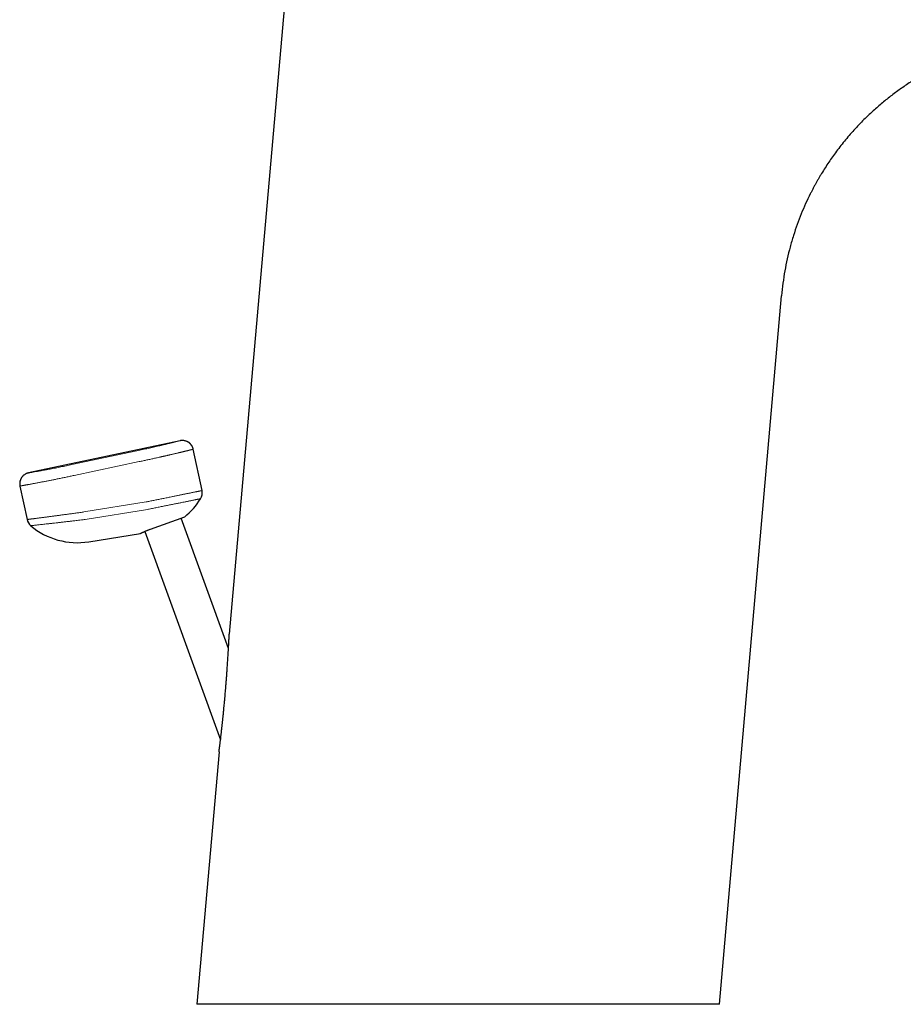
# Model space of a CAD drawing. Units: millimetres. Extents: x 8 to 581, y 12 to 452.
# Drawn here: x 420 to 500, y 295 to 384 of the extents above; entities that cross this region are included whole.
import ezdxf

# ---------------------------------------------------------------- set-up
doc = ezdxf.new("R2010")
doc.units = ezdxf.units.MM

msp = doc.modelspace()

# ---------------------------------------------------------------- linework, layer by layer
at = {"color": 7, "linetype": 'Continuous', "lineweight": 30}
for p, q in [((446.847, 416.197), (439.168, 328.422)), ((483.437, 294.987), (489.038, 359.013)), ((434.729, 345.914), (421.035, 343.003)), ((436.708, 341.411), (435.915, 345.143)), ((420.265, 341.817), (420.907, 338.793)), ((432.064, 337.931), (435.141, 339.05)), ((439.099, 327.149), (434.811, 338.93)), ((426.476, 336.784), (431.16, 337.543)), ((431.528, 337.715), (438.377, 318.899)), ((438.24, 317.816), (436.242, 294.987)), ((483.437, 294.987), (436.242, 294.987))]:
    msp.add_line(p, q, dxfattribs=at)
at = {"color": 8, "linetype": 'Continuous', "lineweight": 0}
for p, q in [((424.964, 343.755), (430.833, 345.002)), ((425.172, 342.777), (431.041, 344.025)), ((431.666, 340.386), (426.04, 339.474)), ((431.776, 339.708), (426.15, 338.797))]:
    msp.add_line(p, q, dxfattribs=at)
at = {"color": 7, "linetype": 'Continuous', "lineweight": 30}
for centre, radius, start, end in [((435.73, 341.203), 1, 328.06845, 11.99874), ((431.063, 344.112), 6.5, 308.85898, 328.0672), ((421.886, 339.001), 1, 192.00036, 229.78002), ((425.437, 343.201), 6.5, 229.78035, 279.2)]:
    msp.add_arc(centre, radius, start, end, dxfattribs=at)
at = {"color": 8, "linetype": 'Continuous', "lineweight": 0}
for centre, radius, start, end in [((431.063, 344.112), 3.775, 279.2, 281.40572), ((425.437, 343.201), 3.775, 276.72549, 279.2), ((431.063, 344.112), 4.461, 279.2, 281.4057), ((425.437, 343.2), 4.461, 276.72532, 279.20018)]:
    msp.add_arc(centre, radius, start, end, dxfattribs=at)
at = {"color": 7, "linetype": 'Continuous', "lineweight": 30}
for points, knots in [([(515.047, 382.385), (514.678, 382.388), (513.945, 382.393), (512.857, 382.343), (511.79, 382.251), (510.744, 382.116), (509.636, 381.926), (508.473, 381.672), (507.264, 381.344), (506.096, 380.965), (504.926, 380.525), (503.761, 380.019), (502.603, 379.446), (501.499, 378.828), (500.634, 378.286), (499.986, 377.849), (499.538, 377.532), (499.099, 377.207), (498.669, 376.874), (498.248, 376.534), (497.836, 376.187), (497.238, 375.661), (496.473, 374.938), (495.567, 373.989), (494.707, 372.989), (493.924, 371.978), (493.212, 370.957), (492.736, 370.203), (492.437, 369.697), (492.298, 369.457), (492.162, 369.215), (492.028, 368.97), (491.895, 368.722), (491.765, 368.472), (491.532, 368.013), (491.208, 367.333), (490.812, 366.412), (490.444, 365.451), (490.107, 364.45), (489.807, 363.418), (489.547, 362.357), (489.33, 361.269), (489.153, 360.152), (489.077, 359.395), (489.039, 359.013)], [0, 0, 0, 0, 0.028806, 0.057076, 0.084876, 0.112266, 0.139269, 0.172456, 0.205, 0.236895, 0.268142, 0.302386, 0.335893, 0.368748, 0.401044, 0.415388, 0.429648, 0.443832, 0.45795, 0.472011, 0.486025, 0.5, 0.53401, 0.568025, 0.60222, 0.636799, 0.667699, 0.699167, 0.706321, 0.713509, 0.720732, 0.727992, 0.73529, 0.742624, 0.749997, 0.775351, 0.801387, 0.82812, 0.855548, 0.883655, 0.911885, 0.940702, 0.97008, 1, 1, 1, 1]), ([(435.464, 345.784), (435.443, 345.797), (435.397, 345.824), (435.322, 345.859), (435.241, 345.889), (435.158, 345.912), (435.073, 345.927), (434.987, 345.935), (434.9, 345.936), (434.814, 345.929), (434.757, 345.919), (434.729, 345.914)], [0, 0, 0, 0, 0.0971079, 0.2099768, 0.3228393, 0.4356952, 0.5485467, 0.6613985, 0.7742561, 0.8871235, 1, 1, 1, 1]), ([(435.909, 345.142), (435.904, 345.164), (435.894, 345.206), (435.875, 345.265), (435.855, 345.318), (435.835, 345.363), (435.815, 345.403), (435.795, 345.438), (435.775, 345.47), (435.756, 345.5), (435.737, 345.527), (435.718, 345.552), (435.7, 345.574), (435.683, 345.593), (435.667, 345.611), (435.651, 345.629), (435.633, 345.647), (435.615, 345.665), (435.593, 345.686), (435.566, 345.711), (435.533, 345.737), (435.498, 345.763), (435.474, 345.779), (435.461, 345.787)], [0, 0, 0, 0, 0.0752446, 0.1439545, 0.2061291, 0.2617694, 0.3108763, 0.3534507, 0.3961118, 0.4346892, 0.4714524, 0.5064016, 0.5395369, 0.5657642, 0.5916805, 0.6191072, 0.6486659, 0.6808372, 0.7159838, 0.7748303, 0.8415705, 0.9165628, 1, 1, 1, 1]), ([(435.509, 345.754), (435.506, 345.757), (435.49, 345.769), (435.474, 345.779), (435.461, 345.787)], [0, 0, 0, 0, 0.20403, 1, 1, 1, 1]), ([(435.915, 345.143), (435.909, 345.17), (435.896, 345.223), (435.869, 345.301), (435.836, 345.376), (435.797, 345.448), (435.752, 345.517), (435.702, 345.581), (435.649, 345.639), (435.592, 345.692), (435.545, 345.73), (435.517, 345.749), (435.509, 345.754)], [0, 0, 0, 0, 0.109326, 0.218645, 0.327954, 0.437257, 0.546558, 0.655863, 0.75893, 0.862003, 0.965081, 1, 1, 1, 1]), ([(435.909, 345.142), (435.91, 345.142), (435.914, 345.143), (435.915, 345.143), (435.915, 345.143)], [0, 0, 0, 0, 0.330129, 1, 1, 1, 1]), ([(420.418, 342.59), (420.415, 342.585), (420.409, 342.576), (420.397, 342.557), (420.383, 342.534), (420.368, 342.507), (420.352, 342.476), (420.335, 342.44), (420.318, 342.4), (420.302, 342.355), (420.286, 342.304), (420.272, 342.249), (420.26, 342.189), (420.252, 342.123), (420.248, 342.053), (420.249, 341.978), (420.255, 341.899), (420.265, 341.845), (420.271, 341.818)], [0, 0, 0, 0, 0.03775, 0.076856, 0.117992, 0.161736, 0.208566, 0.25887, 0.312961, 0.371092, 0.433467, 0.500252, 0.571585, 0.647582, 0.728342, 0.813952, 0.904484, 1, 1, 1, 1]), ([(421.035, 343.003), (421.008, 342.997), (420.955, 342.984), (420.877, 342.957), (420.802, 342.924), (420.73, 342.884), (420.661, 342.839), (420.598, 342.79), (420.539, 342.737), (420.487, 342.68), (420.439, 342.621), (420.412, 342.58), (420.399, 342.561)], [0, 0, 0, 0, 0.1032131, 0.2064185, 0.3096151, 0.412806, 0.5159957, 0.6191884, 0.7164923, 0.8138015, 0.9111149, 1, 1, 1, 1]), ([(420.378, 342.524), (420.371, 342.512), (420.349, 342.475), (420.319, 342.41), (420.289, 342.329), (420.266, 342.246), (420.251, 342.161), (420.243, 342.074), (420.242, 341.988), (420.249, 341.902), (420.259, 341.845), (420.265, 341.817)], [0, 0, 0, 0, 0.057599, 0.175407, 0.293208, 0.411002, 0.528792, 0.646582, 0.764378, 0.882184, 1, 1, 1, 1]), ([(431.16, 337.543), (431.16, 337.543), (431.159, 337.543), (431.162, 337.544), (431.168, 337.547), (431.178, 337.552), (431.189, 337.558), (431.204, 337.565), (431.222, 337.573), (431.242, 337.583), (431.266, 337.595), (431.294, 337.608), (431.326, 337.623), (431.359, 337.639), (431.394, 337.655), (431.433, 337.672), (431.474, 337.691), (431.517, 337.71), (431.563, 337.731), (431.612, 337.752), (431.675, 337.778), (431.753, 337.811), (431.851, 337.85), (431.954, 337.89), (432.027, 337.917), (432.064, 337.931)], [0, 0, 0, 0, 0.014282, 0.056774, 0.099357, 0.13655, 0.173742, 0.211177, 0.248612, 0.287514, 0.326483, 0.368188, 0.409972, 0.449238, 0.488504, 0.528012, 0.567521, 0.607356, 0.647249, 0.687557, 0.727922, 0.795327, 0.862981, 0.931371, 1, 1, 1, 1]), ([(438.24, 317.816), (438.24, 317.816), (438.24, 317.816), (438.241, 317.827), (438.244, 317.847), (438.247, 317.874), (438.252, 317.907), (438.257, 317.944), (438.262, 317.987), (438.268, 318.035), (438.275, 318.088), (438.283, 318.144), (438.29, 318.202), (438.298, 318.263), (438.307, 318.337), (438.318, 318.425), (438.331, 318.527), (438.344, 318.629), (438.357, 318.731), (438.369, 318.835), (438.384, 318.954), (438.4, 319.088), (438.416, 319.226), (438.431, 319.353), (438.445, 319.469), (438.459, 319.586), (438.473, 319.709), (438.487, 319.836), (438.502, 319.968), (438.517, 320.102), (438.532, 320.236), (438.546, 320.371), (438.561, 320.507), (438.575, 320.643), (438.591, 320.79), (438.607, 320.946), (438.624, 321.113), (438.641, 321.281), (438.658, 321.449), (438.674, 321.617), (438.693, 321.814), (438.715, 322.04), (438.736, 322.267), (438.754, 322.467), (438.773, 322.681), (438.796, 322.938), (438.822, 323.238), (438.847, 323.538), (438.868, 323.798), (438.886, 324.017), (438.9, 324.196), (438.913, 324.375), (438.927, 324.553), (438.94, 324.732), (438.953, 324.913), (438.968, 325.112), (438.983, 325.329), (438.999, 325.561), (439.015, 325.792), (439.03, 326.022), (439.044, 326.251), (439.059, 326.479), (439.07, 326.668), (439.079, 326.818), (439.087, 326.953), (439.095, 327.087), (439.103, 327.219), (439.109, 327.329), (439.115, 327.437), (439.121, 327.543), (439.127, 327.648), (439.133, 327.75), (439.138, 327.85), (439.142, 327.936), (439.146, 328.008), (439.149, 328.068), (439.152, 328.126), (439.155, 328.181), (439.158, 328.233), (439.16, 328.277), (439.162, 328.315), (439.164, 328.346), (439.165, 328.373), (439.166, 328.395), (439.167, 328.411), (439.167, 328.421), (439.168, 328.421), (439.168, 328.422)], [0, 0, 0, 0, 0.005777, 0.013501, 0.021419, 0.029399, 0.036472, 0.043553, 0.050628, 0.057962, 0.065303, 0.072639, 0.079707, 0.086779, 0.093848, 0.104596, 0.115346, 0.125239, 0.135132, 0.145077, 0.155022, 0.168445, 0.181887, 0.192074, 0.202262, 0.212471, 0.22268, 0.233932, 0.245189, 0.256477, 0.267766, 0.279069, 0.290372, 0.301703, 0.313036, 0.326732, 0.340432, 0.354162, 0.367891, 0.381635, 0.395378, 0.416076, 0.436783, 0.450651, 0.464521, 0.488793, 0.513078, 0.537405, 0.561746, 0.576291, 0.590836, 0.605393, 0.61995, 0.634531, 0.649116, 0.664442, 0.683618, 0.702803, 0.721992, 0.741192, 0.760553, 0.77993, 0.799533, 0.809349, 0.819164, 0.834989, 0.844977, 0.854966, 0.864986, 0.875005, 0.885105, 0.895219, 0.905386, 0.915576, 0.922514, 0.929455, 0.936391, 0.943484, 0.950581, 0.95767, 0.963641, 0.969635, 0.975713, 0.981825, 0.988092, 0.994404, 1, 1, 1, 1])]:
    msp.add_open_spline(points, degree=3, knots=knots, dxfattribs=at)
at = {"color": 8, "linetype": 'Continuous', "lineweight": 0}
for points, knots in [([(430.833, 345.002), (431.004, 345.039), (431.344, 345.111), (431.847, 345.223), (432.334, 345.333), (432.795, 345.44), (433.221, 345.54), (433.602, 345.632), (433.936, 345.714), (434.218, 345.784), (434.442, 345.841), (434.606, 345.882), (434.71, 345.909), (434.723, 345.912), (434.729, 345.914)], [0, 0, 0, 0, 0.082734, 0.165344, 0.24931, 0.333207, 0.415951, 0.499, 0.582021, 0.664949, 0.74922, 0.833512, 0.91663, 1, 1, 1, 1]), ([(431.041, 344.025), (431.098, 344.037), (431.212, 344.061), (431.385, 344.098), (431.558, 344.136), (431.733, 344.173), (431.908, 344.212), (432.081, 344.25), (432.251, 344.287), (432.417, 344.324), (432.584, 344.361), (432.749, 344.398), (432.863, 344.423), (432.924, 344.437), (432.936, 344.44), (432.947, 344.442), (432.958, 344.445), (432.969, 344.448), (432.996, 344.453), (433.052, 344.466), (433.137, 344.486), (433.237, 344.508), (433.334, 344.53), (433.431, 344.553), (433.527, 344.575), (433.625, 344.597), (433.727, 344.621), (433.832, 344.645), (433.94, 344.67), (434.049, 344.696), (434.16, 344.721), (434.271, 344.748), (434.384, 344.774), (434.495, 344.8), (434.602, 344.826), (434.703, 344.85), (434.798, 344.872), (434.886, 344.893), (434.968, 344.913), (435.044, 344.931), (435.114, 344.948), (435.178, 344.963), (435.242, 344.979), (435.303, 344.994), (435.363, 345.008), (435.416, 345.021), (435.464, 345.033), (435.507, 345.043), (435.537, 345.051), (435.556, 345.055), (435.565, 345.058), (435.574, 345.06), (435.583, 345.062), (435.592, 345.064), (435.601, 345.066), (435.609, 345.068), (435.633, 345.074), (435.667, 345.082), (435.71, 345.093), (435.749, 345.102), (435.786, 345.112), (435.819, 345.12), (435.849, 345.127), (435.873, 345.133), (435.892, 345.138), (435.904, 345.141), (435.907, 345.141), (435.909, 345.142)], [0, 0, 0, 0, 0.022928, 0.046103, 0.069524, 0.093192, 0.117106, 0.141268, 0.164274, 0.1875, 0.210946, 0.23461, 0.258495, 0.260106, 0.26173, 0.26337, 0.265023, 0.26669, 0.268371, 0.276487, 0.291756, 0.306233, 0.321504, 0.335811, 0.350752, 0.366327, 0.382535, 0.399728, 0.41758, 0.436093, 0.455265, 0.475097, 0.495589, 0.516741, 0.537736, 0.558086, 0.57779, 0.596849, 0.615263, 0.632719, 0.649554, 0.665765, 0.681355, 0.699101, 0.715966, 0.731948, 0.747049, 0.761267, 0.774602, 0.777936, 0.781266, 0.784591, 0.787912, 0.791229, 0.794542, 0.797851, 0.801156, 0.821831, 0.840153, 0.858344, 0.879829, 0.901128, 0.922241, 0.944657, 0.96686, 0.98885, 1, 1, 1, 1]), ([(421.035, 343.003), (421.041, 343.004), (421.054, 343.006), (421.16, 343.024), (421.327, 343.053), (421.554, 343.093), (421.84, 343.143), (422.179, 343.204), (422.565, 343.275), (422.994, 343.357), (423.459, 343.447), (423.948, 343.544), (424.453, 343.647), (424.794, 343.719), (424.964, 343.755)], [0, 0, 0, 0, 0.083343, 0.166443, 0.250724, 0.334949, 0.417894, 0.500995, 0.58404, 0.666783, 0.750687, 0.834589, 0.9172, 1, 1, 1, 1]), ([(420.265, 341.817), (420.265, 341.817), (420.267, 341.817), (420.279, 341.819), (420.298, 341.823), (420.324, 341.827), (420.358, 341.834), (420.4, 341.841), (420.448, 341.85), (420.5, 341.859), (420.558, 341.87), (420.621, 341.881), (420.691, 341.894), (420.766, 341.907), (420.847, 341.922), (420.934, 341.938), (421.026, 341.955), (421.124, 341.973), (421.226, 341.992), (421.335, 342.012), (421.454, 342.035), (421.587, 342.059), (421.733, 342.087), (421.885, 342.116), (422.035, 342.144), (422.182, 342.172), (422.325, 342.2), (422.471, 342.228), (422.621, 342.257), (422.774, 342.287), (422.928, 342.317), (423.081, 342.348), (423.233, 342.378), (423.388, 342.409), (423.545, 342.44), (423.709, 342.474), (423.882, 342.509), (424.063, 342.546), (424.246, 342.583), (424.429, 342.621), (424.614, 342.66), (424.8, 342.699), (424.986, 342.738), (425.11, 342.764), (425.172, 342.777)], [0, 0, 0, 0, 0.025039, 0.050078, 0.075118, 0.10016, 0.125202, 0.150246, 0.175293, 0.198253, 0.221216, 0.24418, 0.267147, 0.290115, 0.313086, 0.336059, 0.359035, 0.382014, 0.404996, 0.427981, 0.450969, 0.478066, 0.505168, 0.532275, 0.559387, 0.582395, 0.605407, 0.628421, 0.651438, 0.674457, 0.697479, 0.719188, 0.740898, 0.762611, 0.784325, 0.806041, 0.83028, 0.854521, 0.878764, 0.903008, 0.927255, 0.951502, 0.975751, 1, 1, 1, 1]), ([(420.265, 341.817), (420.265, 341.817), (420.265, 341.817), (420.27, 341.818), (420.271, 341.818)], [0, 0, 0, 0, 0.802816, 1, 1, 1, 1]), ([(436.708, 341.411), (436.708, 341.411), (436.706, 341.41), (436.694, 341.408), (436.675, 341.404), (436.648, 341.398), (436.613, 341.391), (436.571, 341.383), (436.523, 341.373), (436.47, 341.362), (436.411, 341.35), (436.347, 341.337), (436.277, 341.323), (436.201, 341.307), (436.119, 341.291), (436.032, 341.273), (435.939, 341.254), (435.841, 341.234), (435.737, 341.213), (435.628, 341.19), (435.517, 341.168), (435.403, 341.145), (435.287, 341.121), (435.168, 341.097), (435.044, 341.071), (434.914, 341.045), (434.778, 341.017), (434.635, 340.988), (434.489, 340.958), (434.34, 340.928), (434.187, 340.896), (434.022, 340.863), (433.844, 340.827), (433.653, 340.788), (433.459, 340.748), (433.27, 340.709), (433.085, 340.672), (432.905, 340.635), (432.725, 340.598), (432.543, 340.561), (432.36, 340.524), (432.177, 340.487), (431.993, 340.449), (431.87, 340.424), (431.809, 340.412)], [0, 0, 0, 0, 0.025283, 0.050564, 0.075843, 0.101118, 0.126387, 0.15165, 0.176906, 0.200051, 0.223188, 0.246319, 0.269442, 0.292557, 0.315663, 0.338762, 0.361851, 0.384932, 0.408004, 0.431067, 0.45412, 0.475847, 0.497566, 0.519275, 0.540975, 0.562665, 0.585658, 0.60864, 0.63161, 0.654568, 0.677511, 0.700441, 0.727446, 0.754428, 0.781387, 0.808323, 0.832352, 0.856362, 0.880352, 0.904321, 0.928271, 0.952201, 0.97611, 1, 1, 1, 1]), ([(436.579, 340.674), (436.578, 340.674), (436.577, 340.674), (436.565, 340.671), (436.547, 340.668), (436.522, 340.662), (436.489, 340.656), (436.449, 340.648), (436.401, 340.638), (436.343, 340.626), (436.275, 340.613), (436.199, 340.597), (436.114, 340.58), (436.022, 340.562), (435.922, 340.541), (435.815, 340.52), (435.7, 340.497), (435.579, 340.472), (435.451, 340.446), (435.318, 340.419), (435.179, 340.391), (435.035, 340.362), (434.884, 340.332), (434.727, 340.3), (434.563, 340.267), (434.396, 340.233), (434.223, 340.198), (434.048, 340.163), (433.869, 340.127), (433.689, 340.091), (433.506, 340.054), (433.318, 340.016), (433.127, 339.977), (432.933, 339.938), (432.737, 339.899), (432.54, 339.859), (432.342, 339.819), (432.144, 339.779), (432.011, 339.752), (431.945, 339.739)], [0, 0, 0, 0, 0.025283, 0.050564, 0.075843, 0.101118, 0.126387, 0.151651, 0.176907, 0.20468, 0.232442, 0.260194, 0.287934, 0.315663, 0.34338, 0.371084, 0.398775, 0.426453, 0.454118, 0.481275, 0.508418, 0.535547, 0.562661, 0.590252, 0.617826, 0.645382, 0.67292, 0.700437, 0.727442, 0.754425, 0.781385, 0.808321, 0.835782, 0.863217, 0.890626, 0.918009, 0.945365, 0.972696, 1, 1, 1, 1]), ([(425.879, 339.452), (425.815, 339.443), (425.687, 339.426), (425.494, 339.399), (425.302, 339.373), (425.111, 339.347), (424.921, 339.322), (424.732, 339.296), (424.549, 339.272), (424.374, 339.248), (424.205, 339.225), (424.039, 339.203), (423.874, 339.181), (423.713, 339.16), (423.553, 339.138), (423.397, 339.118), (423.243, 339.097), (423.093, 339.078), (422.947, 339.058), (422.804, 339.039), (422.667, 339.021), (422.537, 339.004), (422.414, 338.988), (422.294, 338.973), (422.178, 338.957), (422.065, 338.943), (421.954, 338.928), (421.845, 338.914), (421.742, 338.901), (421.645, 338.888), (421.553, 338.876), (421.468, 338.865), (421.39, 338.855), (421.32, 338.846), (421.254, 338.838), (421.194, 338.83), (421.137, 338.823), (421.085, 338.816), (421.038, 338.81), (420.998, 338.805), (420.965, 338.801), (420.939, 338.797), (420.921, 338.795), (420.909, 338.794), (420.908, 338.793), (420.907, 338.793)], [0, 0, 0, 0, 0.02469, 0.049404, 0.074142, 0.098904, 0.123691, 0.148501, 0.173335, 0.196121, 0.218926, 0.241751, 0.264596, 0.28746, 0.310344, 0.333246, 0.356168, 0.379109, 0.402069, 0.425048, 0.448044, 0.469744, 0.491458, 0.513188, 0.534933, 0.556691, 0.579783, 0.602888, 0.626006, 0.649135, 0.672274, 0.695423, 0.717257, 0.739098, 0.760945, 0.782798, 0.804657, 0.829059, 0.853466, 0.877879, 0.902296, 0.926717, 0.951142, 0.97557, 1, 1, 1, 1]), ([(425.959, 338.77), (425.868, 338.759), (425.695, 338.739), (425.449, 338.71), (425.232, 338.685), (425.042, 338.662), (424.88, 338.644), (424.754, 338.629), (424.66, 338.618), (424.605, 338.612), (424.571, 338.608), (424.554, 338.606), (424.539, 338.604), (424.523, 338.602), (424.394, 338.588), (424.161, 338.561), (423.837, 338.525), (423.532, 338.49), (423.302, 338.464), (423.138, 338.446), (423.034, 338.434), (422.932, 338.423), (422.833, 338.412), (422.737, 338.401), (422.594, 338.385), (422.411, 338.365), (422.201, 338.342), (422.012, 338.321), (421.844, 338.302), (421.697, 338.286), (421.563, 338.272), (421.447, 338.259), (421.352, 338.249), (421.287, 338.242), (421.247, 338.238), (421.242, 338.238), (421.24, 338.238)], [0, 0, 0, 0, 0.036972, 0.070336, 0.100068, 0.126147, 0.148555, 0.167276, 0.178737, 0.188172, 0.190718, 0.193063, 0.195208, 0.197152, 0.200068, 0.250108, 0.297673, 0.344557, 0.390747, 0.408704, 0.426552, 0.444289, 0.461916, 0.479432, 0.496836, 0.542191, 0.586955, 0.631117, 0.674668, 0.717599, 0.759899, 0.809812, 0.858791, 0.906824, 0.953897, 1, 1, 1, 1])]:
    msp.add_open_spline(points, degree=3, knots=knots, dxfattribs=at)

doc.saveas('drawing.dxf')
